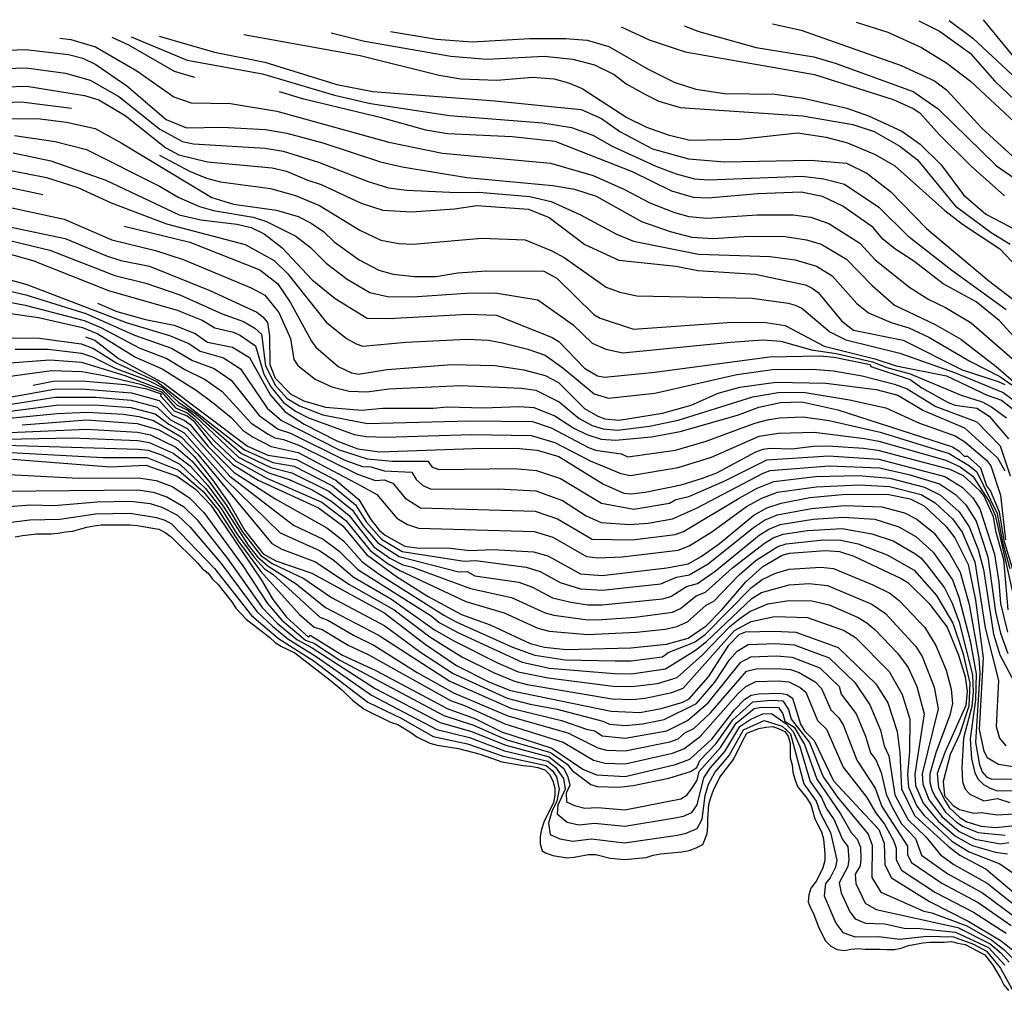
# Model space of a CAD drawing. Units: inches. Extents: x 663799 to 667004, y 4156150 to 4156638.
# Drawn here: x 664621 to 664964, y 4156264 to 4156606 of the extents above; entities that cross this region are included whole.
import ezdxf

# ---------------------------------------------------------------- set-up
doc = ezdxf.new("R2010")
doc.units = ezdxf.units.IN
doc.header["$MEASUREMENT"] = 0
doc.layers.add('Cartografia', color=7, linetype='Continuous')

msp = doc.modelspace()

# ---------------------------------------------------------------- linework, layer by layer
at = {"layer": 'Cartografia', "color": 7, "linetype": 'Continuous'}
for points in [[(664830.97, 4156603.27), (664840.67, 4156598.81), (664853.2, 4156594.58), (664898.26, 4156586.73), (664925.6, 4156578.06), (664932.67, 4156574.93), (664934.96, 4156573.35), (664941.83, 4156565.68), (664952.82, 4156554.84), (664964.49, 4156544.47)], [(664852.81, 4156603.71), (664857.92, 4156601.67), (664877.96, 4156596.13), (664897.99, 4156592.86), (664905.51, 4156590.64), (664932.63, 4156580.84), (664941.31, 4156574.76), (664961.69, 4156554.91), (664974.71, 4156545.91)], [(664883.57, 4156604.32), (664893.6, 4156602.15), (664928.47, 4156589.9), (664940.1, 4156584.53), (664944.22, 4156581.38), (664956.59, 4156568.06), (664969.86, 4156555.88)], [(664912.72, 4156604.9), (664923.84, 4156601.46), (664935.47, 4156596.09), (664944.38, 4156590.7), (664952.61, 4156584.39), (664969.54, 4156568.6)], [(664934.61, 4156605.34), (664941.79, 4156601.82), (664952.53, 4156594.17), (664961.01, 4156584.45), (664979.78, 4156566.63)], [(664945.15, 4156605.55), (664953.4, 4156599.4), (664972.17, 4156581.81)], [(664957, 4156605.79), (664967.54, 4156592.91)], [(664653.48, 4156599.74), (664659.29, 4156597.05), (664675.27, 4156587.84), (664682.34, 4156585.75)], [(664660.21, 4156599.87), (664679.78, 4156591.74), (664705.98, 4156586.94), (664731.04, 4156579.51), (664743.65, 4156576.63), (664771.14, 4156572.4), (664803.69, 4156569.9), (664813.58, 4156568.21), (664821.02, 4156565.59), (664827.75, 4156561.78), (664842.98, 4156554.75), (664850.07, 4156552.08), (664856.47, 4156550.39), (664861.48, 4156550.09), (664893.97, 4156551.34), (664901.48, 4156550.45), (664908.75, 4156548.54), (664920.61, 4156540.54), (664930.76, 4156530.55), (664946.11, 4156518.56), (664965.01, 4156504.92)], [(664669.95, 4156600.06), (664689.31, 4156594.54), (664706.84, 4156591.02), (664731.9, 4156583.25), (664744.42, 4156580.84), (664786.95, 4156577.51), (664816.98, 4156574.55), (664824.05, 4156571.41), (664830.44, 4156566.91), (664841.85, 4156560.86), (664854.38, 4156557.31), (664866.89, 4156556.27), (664896.89, 4156556.94), (664909.4, 4156555.89), (664916.47, 4156552.31), (664924.7, 4156546), (664937.3, 4156533.14), (664959.02, 4156514.88), (664979.6, 4156499.12)], [(664699.48, 4156600.65), (664740.01, 4156593.31), (664767.56, 4156586.46), (664775.07, 4156585.15), (664787.58, 4156584.79), (664800.07, 4156585.79), (664807.58, 4156585.16), (664812.59, 4156583.83), (664817.38, 4156581.82), (664832.91, 4156571.71), (664839.75, 4156568.35), (664847.27, 4156565.67), (664854.79, 4156563.91), (664872.29, 4156564.26), (664892.28, 4156566.45), (664902.29, 4156564.93), (664909.8, 4156562.94), (664919.38, 4156558.92), (664926.23, 4156554.88), (664943.62, 4156539.32), (664949.79, 4156534.59), (664962.81, 4156526.05), (664975.18, 4156512.95)], [(664729.89, 4156601.26), (664741.56, 4156598.32), (664771.61, 4156593.08), (664784.12, 4156592.04), (664804.11, 4156593.09), (664814.12, 4156592.03), (664821.64, 4156590.04), (664828.48, 4156586.68), (664832.6, 4156583.52), (664839.44, 4156579.71), (664844, 4156577.47), (664851.52, 4156575.25), (664894.05, 4156572.38), (664911.58, 4156569.32), (664919.09, 4156566.87), (664928, 4156561.71), (664934.17, 4156556.98), (664947.24, 4156540.94), (664959.81, 4156531.71), (664966.43, 4156527.66)], [(664750.57, 4156601.67), (664766.56, 4156598.96), (664779.07, 4156598.14), (664799.07, 4156599.19), (664811.57, 4156599.28), (664819.07, 4156598.66), (664826.59, 4156596.44), (664840.29, 4156588.58), (664849.41, 4156584.1), (664856.93, 4156581.65), (664866.94, 4156580.14), (664884.45, 4156579.81), (664894.46, 4156578.52), (664909.49, 4156574.99), (664917.01, 4156572.31), (664928.64, 4156566.94), (664935.04, 4156562.44), (664942.36, 4156555.22), (664950.17, 4156544.82), (664957.94, 4156538.06), (664973.92, 4156529.76)], [(664635.35, 4156599.38), (664639.27, 4156598.94), (664647.77, 4156596.29), (664662.22, 4156587.97), (664675.1, 4156578.97), (664681.14, 4156576.86), (664694.9, 4156576.61), (664711.02, 4156573.91), (664750, 4156563.15), (664768.72, 4156559.32), (664806.3, 4156555.83), (664821.16, 4156551.53), (664831.89, 4156546.84), (664840.89, 4156542.02), (664849.52, 4156538.64), (664854.44, 4156537.33), (664860.78, 4156536.67), (664878.27, 4156537.82), (664890.77, 4156537.91), (664897.03, 4156537.05), (664903.19, 4156534.82), (664914.04, 4156527.97), (664919.39, 4156522.23), (664931.46, 4156512.57), (664938.04, 4156508.36), (664943.88, 4156505.59), (664952.88, 4156500.29), (664975.18, 4156480.78)], [(664580.89, 4156593.75), (664623.39, 4156595.42), (664638.4, 4156593.71), (664643.41, 4156592.38), (664647.98, 4156590.14), (664658.71, 4156582.72), (664672.44, 4156571), (664679.5, 4156568.1), (664692, 4156568.41), (664707.01, 4156567.61), (664714.52, 4156566.3), (664727.05, 4156562.98), (664747.1, 4156556.31), (664754.61, 4156554.55), (664777.15, 4156550.84), (664807.17, 4156548.11), (664814.68, 4156546.8), (664822.2, 4156544.35), (664837.95, 4156535.6), (664847.98, 4156532.04), (664855.49, 4156530.04), (664862.99, 4156529.64), (664875.49, 4156530.42), (664887.99, 4156530.28), (664895.5, 4156529.2), (664900.52, 4156527.64), (664909.42, 4156522.48), (664918.35, 4156513.22), (664926.13, 4156506.46), (664940.27, 4156499.74), (664949.17, 4156494.58), (664961.52, 4156485.12), (664969.29, 4156478.36)], [(664586.16, 4156587.87), (664623.66, 4156589.06), (664637.4, 4156587.22), (664645.97, 4156584.78), (664655.99, 4156579.03), (664670.22, 4156567.74), (664678.17, 4156563.43), (664681.93, 4156562.54), (664706.93, 4156561.02), (664713.2, 4156560.04), (664725.51, 4156556.15), (664742.49, 4156549.57), (664749.93, 4156547.32), (664756.26, 4156546.48), (664773.65, 4156545.61), (664781.39, 4156545.76), (664799.12, 4156544.29), (664806.53, 4156542.53), (664816.71, 4156537.85), (664829.34, 4156531.1), (664835.27, 4156528.64), (664857.8, 4156524.15), (664882.76, 4156523.38), (664891.55, 4156522.24), (664898.96, 4156520.02), (664904.46, 4156516.64), (664913.05, 4156507.04), (664917.02, 4156503.8), (664924.97, 4156500.43), (664931.07, 4156498.54), (664938.08, 4156495.32), (664952.41, 4156486.95), (664962.79, 4156481.61), (664967.02, 4156478.68)], [(664608.94, 4156582.13), (664623.94, 4156582.7), (664643.96, 4156579.43), (664648.97, 4156577.88), (664658.11, 4156572.49), (664672.28, 4156561.22), (664676.85, 4156558.76), (664686.86, 4156556.33), (664709.38, 4156554.22), (664714.39, 4156553.12), (664721.46, 4156549.99), (664726.47, 4156548.43), (664740.39, 4156541.94), (664747.91, 4156539.49), (664757.91, 4156538.88), (664772.91, 4156539.9), (664780.63, 4156541.09), (664798.59, 4156539.86), (664805.89, 4156536.96), (664818.23, 4156527.5), (664830.09, 4156522.13), (664850.11, 4156520), (664857.62, 4156518.47), (664877.63, 4156517.25), (664895.16, 4156513.51), (664897.45, 4156512.39), (664899.5, 4156510.81), (664907.76, 4156500.87), (664911.87, 4156497.72), (664929.17, 4156494.21), (664949.71, 4156483.9), (664962.24, 4156479.9), (664964.52, 4156478.78)], [(664973.07, 4156489.75), (664962.54, 4156501.04), (664954.53, 4156507.57), (664943.12, 4156513.86), (664932.84, 4156521.74), (664926.21, 4156526.01), (664922.1, 4156529.39), (664918.66, 4156533.46), (664908.15, 4156540.88), (664901.08, 4156544.24), (664893.56, 4156545.78), (664878.57, 4156545.21), (664861.07, 4156543.72), (664856.07, 4156543.91), (664848.55, 4156546.13), (664834.87, 4156552.85), (664807.97, 4156563.34), (664792.95, 4156565.05), (664770.44, 4156566.03), (664762.93, 4156567.34), (664747.9, 4156571.55), (664720.35, 4156578.17), (664711.95, 4156580.67)], [(664639.51, 4156574.9), (664622.04, 4156577.11), (664582.05, 4156575.57)], [(664607.65, 4156571.21), (664627.66, 4156571.36), (664637.67, 4156570.07), (664647.69, 4156567.86), (664656.81, 4156562.93), (664688.32, 4156543.84), (664695.84, 4156541.62), (664710.86, 4156539.45), (664718.37, 4156537.23), (664722.94, 4156534.99), (664727.28, 4156532.07), (664730.94, 4156528.46), (664739.62, 4156522.16), (664746.47, 4156518.57), (664751.48, 4156517.24), (664758.99, 4156516.39), (664766.49, 4156516.44), (664773.98, 4156517.63), (664783.98, 4156518.39), (664803.98, 4156518.31), (664808.54, 4156515.84), (664821.36, 4156503.2), (664823.65, 4156501.85), (664835.27, 4156498.07), (664867.98, 4156500.36), (664880.48, 4156500.45), (664887.99, 4156499.36), (664901.68, 4156492.19), (664919.22, 4156487.77), (664926.74, 4156485.32), (664944.27, 4156481.81), (664958.41, 4156475.1), (664963.42, 4156473.31), (664969.59, 4156468.59)], [(664619.63, 4156565.5), (664633.74, 4156563.44), (664644.71, 4156560.59), (664670.08, 4156547.89), (664676.84, 4156543.87), (664684.02, 4156540.74), (664688.91, 4156539.36), (664702.69, 4156537.01), (664707.44, 4156535.53), (664717.6, 4156530.41), (664722.66, 4156526.47), (664728.11, 4156521.07), (664735.46, 4156515.42), (664743.34, 4156510.82), (664749.48, 4156509.49), (664758.24, 4156509.33), (664776.98, 4156510.61), (664786.98, 4156510.68), (664801.89, 4156508.29), (664814.19, 4156499.54), (664820.87, 4156493.19), (664825.53, 4156491.07), (664831.46, 4156489.86), (664869.04, 4156493.49), (664880.3, 4156494.31), (664886.55, 4156493.89), (664897.26, 4156490.9), (664905.81, 4156489.62), (664918.43, 4156486.74), (664923.43, 4156484.73), (664931.6, 4156482.52), (664949.32, 4156475.14), (664956.61, 4156472.81), (664959.95, 4156471.04), (664965.17, 4156467.19)], [(664619.11, 4156559.47), (664632.31, 4156556.62), (664651.45, 4156549.93), (664677, 4156537.84), (664684.51, 4156536.08), (664697.03, 4156534.58), (664702.04, 4156533.48), (664706.6, 4156531.24), (664712.77, 4156526.51), (664723.31, 4156515.22), (664731.31, 4156508.69), (664742.5, 4156501.95), (664750, 4156501.78), (664777.49, 4156503.34), (664787.5, 4156502.96), (664806.88, 4156495.14), (664809.16, 4156493.79), (664818.09, 4156484.54), (664822.66, 4156481.84), (664825.16, 4156481.41), (664842.65, 4156483.12), (664882.62, 4156488.41), (664900.12, 4156488.77), (664905.12, 4156488.35), (664917.64, 4156485.71), (664917.88, 4156485.03), (664931.55, 4156480.58), (664935.66, 4156477.66), (664944.79, 4156472.5), (664947.3, 4156471.61), (664954.81, 4156470.52), (664959.15, 4156467.83), (664965.8, 4156459.92)], [(664670.14, 4156558.59), (664680.52, 4156553.1), (664686.45, 4156550.64), (664691.33, 4156549.35), (664708.83, 4156547.02), (664717.52, 4156544.62), (664725.82, 4156541.15), (664739.92, 4156532.49), (664747.19, 4156529.03), (664753.44, 4156527.83), (664758.45, 4156527.63), (664782.3, 4156529.74), (664797.53, 4156529.16), (664806.77, 4156525.37), (664811.1, 4156523.02), (664825.72, 4156512.66), (664830.49, 4156510.99), (664836.42, 4156509.67), (664876.55, 4156508.83), (664889.07, 4156507.1), (664891.57, 4156506.43), (664893.84, 4156505.32), (664903.58, 4156497.09), (664909.19, 4156494.31), (664927.95, 4156489.76), (664947.07, 4156482.97), (664963.97, 4156476.04), (664967.06, 4156473.68)], [(664616.64, 4156553.66), (664630.76, 4156550.81), (664641.67, 4156547.41), (664653.28, 4156542), (664672.59, 4156534.74), (664699.92, 4156527.55), (664710.07, 4156521.94), (664714.65, 4156517.43), (664728.19, 4156500.48), (664735.24, 4156494.87), (664738.56, 4156492.94), (664740.98, 4156492.16), (664755.95, 4156493.52), (664777.21, 4156494.58), (664784.71, 4156494.29), (664789.55, 4156493.3), (664798.38, 4156491.1), (664804.42, 4156488.98), (664810.65, 4156484.56), (664821.5, 4156475.5), (664826.46, 4156474.03), (664842.63, 4156475.76), (664871.17, 4156482.25), (664883.67, 4156483.98), (664897.42, 4156484.09), (664904.91, 4156483.57), (664914.9, 4156481.87), (664926.07, 4156478.96), (664930.55, 4156477.28), (664940.48, 4156471.1), (664954.84, 4156465.75), (664962.97, 4156457.51), (664966.45, 4156446.97)], [(664629.43, 4156544.8), (664614.19, 4156548.07)], [(664613.21, 4156541.47), (664636.96, 4156536.31), (664653.52, 4156529.15), (664668.68, 4156525.39), (664678.32, 4156522.3), (664702.04, 4156512.51), (664706.75, 4156509.87), (664711.68, 4156503.88), (664715.73, 4156494.82), (664716.91, 4156487.56), (664718.29, 4156485.41), (664724.35, 4156480.68), (664730.17, 4156477.99), (664736.2, 4156476.44), (664742.46, 4156476.26), (664749.95, 4156477.33), (664774.94, 4156478.42), (664796.21, 4156477.56), (664801.21, 4156476.8), (664809.28, 4156472.79), (664816.28, 4156467.02), (664820.85, 4156464.55), (664824.61, 4156463.33), (664829.61, 4156462.91), (664840.79, 4156464.3), (664850.75, 4156466.33), (664876.8, 4156474.5), (664885.55, 4156476.04), (664894.29, 4156476.1), (664910.49, 4156473.51), (664923.09, 4156470.63), (664934.83, 4156465.4), (664947.26, 4156460.92), (664950.57, 4156458.9), (664958.12, 4156452.48), (664959.73, 4156450.44), (664963.09, 4156440.24), (664964.8, 4156424.79)], [(664612.24, 4156534.88), (664637.28, 4156529.6), (664651.65, 4156523.57), (664656.66, 4156522.01), (664666.68, 4156520.04), (664687.65, 4156511.55), (664704.07, 4156503.94), (664706.13, 4156502.37), (664707.73, 4156500.33), (664708.45, 4156495.79), (664708.52, 4156485.79), (664710.37, 4156481.03), (664715.87, 4156475.39), (664720.43, 4156473.15), (664727.95, 4156470.93), (664740.46, 4156469.88), (664747.96, 4156470.62), (664765.46, 4156470.52), (664770.46, 4156471.01), (664782.96, 4156470.64), (664795.46, 4156471.19), (664800.46, 4156470.77), (664807.76, 4156467.87), (664814.38, 4156463.6), (664818.94, 4156461.36), (664823.96, 4156459.8), (664828.96, 4156459.38), (664841.45, 4156460.61), (664851.44, 4156462.5), (664871.4, 4156468.1), (664878.88, 4156470.88), (664886.37, 4156472.53), (664893.87, 4156472.81), (664906.4, 4156469.95), (664946.27, 4156457.05), (664948.55, 4156455.7), (664950.38, 4156453.9), (664951.52, 4156453.91), (664956.1, 4156449.85), (664958.19, 4156443.5), (664959.57, 4156441.69), (664962.57, 4156434.44), (664964.24, 4156424.45), (664967.26, 4156414.47)], [(664657.79, 4156533.95), (664680.71, 4156528.32), (664705.1, 4156518.73), (664711.27, 4156514), (664715.64, 4156507.44), (664723.01, 4156493.85), (664724.61, 4156491.82), (664732.39, 4156485.05), (664736.95, 4156482.81), (664739.46, 4156482.38), (664749.45, 4156484.04), (664771.94, 4156485.79), (664786.94, 4156485.45), (664796.96, 4156483.93), (664804.47, 4156481.94), (664809.04, 4156479.47), (664818.19, 4156470.44), (664822.76, 4156467.75), (664825.27, 4156466.86), (664830.27, 4156466.44), (664845.26, 4156468.82), (664855.24, 4156471.62), (664864.75, 4156475.78), (664872.24, 4156477.88), (664884.73, 4156479.56), (664902.24, 4156479.24), (664919.75, 4156477.09), (664927.27, 4156475.1), (664936.17, 4156469.71), (664950.54, 4156463.67), (664961.98, 4156453.3), (664964.51, 4156448.77)], [(664611.15, 4156530.56), (664631.93, 4156525.56), (664654.52, 4156516.78), (664665.32, 4156514.05), (664677.25, 4156510.03), (664691.92, 4156503.45), (664699.34, 4156500.77), (664703.3, 4156498.42), (664705.64, 4156496.3), (664707, 4156485.26), (664710.47, 4156478.45), (664714.59, 4156473.94), (664718.93, 4156471.32), (664726.95, 4156468.2), (664742.52, 4156465.27), (664778.37, 4156466.21), (664800.03, 4156465.91), (664806.54, 4156463.7), (664819.58, 4156456.89), (664822.01, 4156455.99), (664830.87, 4156454.62), (664833.22, 4156453.57), (664849.81, 4156455.95), (664860.53, 4156459.03), (664877.5, 4156465.34), (664881.83, 4156466.47), (664886.03, 4156467.19), (664894.36, 4156467.51), (664903.42, 4156466.24), (664921.07, 4156462.17), (664945.15, 4156454.77), (664952.25, 4156450.52), (664954.74, 4156448.4), (664961.89, 4156433.9), (664963.69, 4156423.97), (664966.27, 4156414.76)], [(664612.67, 4156525.63), (664626.02, 4156521.94), (664652.38, 4156511.55), (664676.24, 4156504.72), (664684.99, 4156501.17), (664689.39, 4156498.52), (664695.92, 4156497), (664698.37, 4156495.86), (664703.55, 4156492.27), (664706.47, 4156482.41), (664708.96, 4156477.91), (664713.31, 4156472.49), (664717.43, 4156469.49), (664722.06, 4156467.21), (664737.94, 4156461.38), (664742.09, 4156460.65), (664748.78, 4156460.46), (664778.78, 4156461.36), (664799.6, 4156461.06), (664807.78, 4156458.65), (664820.07, 4156452.19), (664830.85, 4156447.87), (664834.19, 4156447.14), (664850.81, 4156449.9), (664862.4, 4156453.54), (664878.93, 4156460.84), (664885.69, 4156461.86), (664898.19, 4156462.23), (664915.67, 4156459.99), (664920.72, 4156459.06), (664944.03, 4156452.49), (664948.94, 4156450.11), (664953.39, 4156446.95), (664959.13, 4156438.12), (664961.21, 4156433.36), (664968.42, 4156401.44)], [(664611.87, 4156516.95), (664623.89, 4156513.63), (664658.47, 4156500.41), (664673.6, 4156495.91), (664680.37, 4156493.04), (664684.24, 4156490.39), (664692.35, 4156488.07), (664698.29, 4156484.29), (664707.58, 4156470.56), (664712.66, 4156466.23), (664732.71, 4156456.02), (664742.49, 4156452.94), (664751.26, 4156452.09), (664763.59, 4156452.14), (664765.1, 4156450.06), (664767.47, 4156449.16), (664793.61, 4156449.51), (664801.44, 4156448.9), (664809.76, 4156446.11), (664824.04, 4156437.44), (664835.31, 4156435.46), (664847.76, 4156437.46), (664849.98, 4156438.75), (664854.47, 4156439.78), (664866.84, 4156445.11), (664881.61, 4156452.58), (664903.09, 4156453.96), (664920.61, 4156452.86), (664943.62, 4156446.76), (664949.68, 4156443.03), (664953.35, 4156439.41), (664955.87, 4156435.58), (664960.98, 4156419.72), (664962.49, 4156410.05), (664962.99, 4156402.52), (664965.47, 4156392.54)], [(664612.08, 4156512.68), (664623.59, 4156510.04), (664644.47, 4156503.46), (664661.44, 4156495.99), (664674.34, 4156491.43), (664681.61, 4156487.2), (664689.18, 4156484.32), (664695.13, 4156480.34), (664704.79, 4156467.98), (664711.46, 4156463.22), (664715.7, 4156461.84), (664734.63, 4156452.47), (664740.78, 4156450.29), (664743.77, 4156450.17), (664748.33, 4156448.75), (664757.98, 4156448.28), (664759.52, 4156445.68), (664761.87, 4156443.6), (664764.75, 4156442.42), (664788.02, 4156442.49), (664801.17, 4156441.81), (664810.43, 4156438.47), (664818.72, 4156433.13), (664823.91, 4156430.8), (664833.78, 4156430.11), (664840.3, 4156430.54), (664848.77, 4156432.01), (664857.14, 4156435.71), (664880.37, 4156447.98), (664882.86, 4156448.81), (664903.34, 4156450.5), (664920.86, 4156449.77), (664931.12, 4156447.51), (664941.82, 4156444.2), (664947.32, 4156440.57), (664951, 4156436.94), (664954.51, 4156431.24), (664958.68, 4156418.83), (664961.27, 4156399.7), (664963.06, 4156392.2), (664965.61, 4156385.13)], [(664614.8, 4156508.07), (664623.29, 4156506.44), (664643.9, 4156501.04), (664649.69, 4156498.68), (664663.29, 4156491.5), (664672.71, 4156487.86), (664678.98, 4156484.01), (664686.01, 4156480.57), (664691.96, 4156476.4), (664702.01, 4156465.4), (664708.02, 4156461.46), (664710.25, 4156460.21), (664713.25, 4156459.68), (664718.91, 4156457.58), (664739.07, 4156447.64), (664745.4, 4156445.41), (664748.41, 4156445.61), (664751.37, 4156444.4), (664755.68, 4156439.26), (664761.02, 4156435.88), (664800.91, 4156434.71), (664808.75, 4156432.05), (664820.87, 4156424.95), (664834.76, 4156424.68), (664849.77, 4156426.57), (664852.63, 4156427.68), (664871.98, 4156439.23), (664878.26, 4156442.66), (664884.12, 4156445.05), (664898.6, 4156446.74), (664913.6, 4156447.11), (664924.55, 4156446.18), (664936.6, 4156443.07), (664942.15, 4156440.24), (664948.66, 4156434.47), (664952.07, 4156429.31), (664955.29, 4156421.37), (664957.1, 4156414.37), (664960.65, 4156391.87), (664962.75, 4156384.65), (664967.8, 4156375.25)], [(664615.01, 4156503.98), (664627.94, 4156502.07), (664643.33, 4156498.63), (664648.62, 4156496.44), (664661.81, 4156488.35), (664671.09, 4156484.29), (664682.84, 4156476.82), (664688.8, 4156472.45), (664695.06, 4156467.29), (664699.22, 4156462.82), (664702.69, 4156460.48), (664709.05, 4156457.2), (664718.38, 4156455.12), (664740.33, 4156443.58), (664745.76, 4156440.55), (664752.83, 4156432.24), (664756.48, 4156430.08), (664760.31, 4156428.84), (664800.64, 4156427.62), (664807.07, 4156425.63), (664818.83, 4156418.93), (664822.84, 4156418.42), (664831.3, 4156418.8), (664850.78, 4156421.12), (664854.59, 4156422.6), (664862.47, 4156427.57), (664874.55, 4156436.29), (664879.95, 4156439.28), (664885.37, 4156441.28), (664898.85, 4156443.2), (664913.86, 4156443.89), (664924.33, 4156443.35), (664935.37, 4156440.47), (664940.31, 4156437.59), (664946.31, 4156432), (664949.63, 4156427.38), (664954.09, 4156417.05), (664957.7, 4156394.07), (664962.33, 4156375.73), (664961.54, 4156359.71), (664962.66, 4156355.72), (664964.86, 4156353.01)], [(664648.47, 4156507.09), (664655.2, 4156504.27), (664665.22, 4156501.39), (664675.24, 4156499.42), (664682.53, 4156496.51), (664686.87, 4156493.59), (664695.52, 4156491.83), (664701.46, 4156488.24), (664708.83, 4156475.11), (664713.87, 4156469.24), (664720.49, 4156464.96), (664731.9, 4156459.14), (664739.2, 4156456.46), (664746.7, 4156455.38), (664779.2, 4156456.52), (664794.2, 4156456.63), (664801.71, 4156456), (664809.23, 4156453.79), (664824.75, 4156444.12), (664831.82, 4156440.99), (664834.32, 4156440.78), (664839.32, 4156441.27), (664851.81, 4156443.86), (664859.29, 4156446.19), (664864.28, 4156448.05), (664877.86, 4156455.42), (664880.36, 4156456.35), (664882.86, 4156456.59), (664890.36, 4156456.42), (664897.85, 4156457.38), (664902.85, 4156457.42), (664915.36, 4156456.6), (664920.37, 4156455.95), (664945.42, 4156449.32), (664949.98, 4156447.08), (664955.7, 4156441.89), (664957.31, 4156439.85), (664960.54, 4156432.83), (664961.26, 4156427.84), (664964.06, 4156417.85), (664965.55, 4156400.36)], [(664589.79, 4156495.32), (664628.28, 4156494.97), (664642.83, 4156492.99), (664647.16, 4156491.34), (664655.24, 4156486.22), (664669.17, 4156479.87), (664699.74, 4156456.04), (664709.63, 4156451.69), (664717.01, 4156450.34), (664730.33, 4156443.57), (664738.43, 4156436.9), (664742.24, 4156430.9), (664747.43, 4156424.97), (664754.59, 4156420.7), (664776.21, 4156417.35), (664780.21, 4156417.49), (664797.82, 4156415.24), (664802.72, 4156413.74), (664809.64, 4156409.86), (664816.79, 4156407.64), (664824.3, 4156407.21), (664844.76, 4156409.44), (664850.22, 4156411.71), (664854.63, 4156412.6), (664861.22, 4156416.37), (664877.01, 4156429.04), (664880.83, 4156431.53), (664885.21, 4156433.46), (664897.19, 4156435.69), (664908.69, 4156436.63), (664921.69, 4156436.23), (664929.62, 4156434.11), (664933.9, 4156431.91), (664939.77, 4156427.12), (664945.2, 4156420.23), (664949.04, 4156413.46), (664952.08, 4156402.21), (664955.46, 4156383.4), (664955.8, 4156378.38), (664954.31, 4156354.13), (664955.73, 4156346.42), (664956.65, 4156343.92), (664958.26, 4156342.12), (664960.08, 4156341.45), (664970.02, 4156341.51)], [(664644.34, 4156495.38), (664647.55, 4156494.21), (664655.78, 4156487.91), (664671.75, 4156479.16), (664700.78, 4156457.32), (664707.85, 4156454.19), (664717.86, 4156452.67), (664731.55, 4156445.49), (664739.55, 4156438.73), (664743.47, 4156432.17), (664746.68, 4156428.1), (664748.74, 4156426.3), (664755.58, 4156422.48), (664760.59, 4156421.84), (664770.59, 4156421.91), (664778.1, 4156421.05), (664786.28, 4156421.34), (664800.38, 4156420.53), (664805.39, 4156419.21), (664816.8, 4156412.92), (664824.31, 4156412.3), (664846.79, 4156414.96), (664854.28, 4156416.38), (664858.81, 4156418.91), (664865.14, 4156423.5), (664877.12, 4156433.36), (664881.64, 4156435.9), (664886.63, 4156437.52), (664896.62, 4156439.42), (664909.12, 4156440.64), (664924.12, 4156440.52), (664931.63, 4156438.99), (664936.42, 4156436.52), (664943.97, 4156429.53), (664947.19, 4156425.46), (664951.8, 4156416.17), (664954.39, 4156403.69), (664957.04, 4156383.71), (664955.62, 4156358.69), (664957.27, 4156351.2), (664958.42, 4156348.94), (664962.3, 4156346.69), (664979.83, 4156343.86)], [(664619.88, 4156491.05), (664631.38, 4156491.05), (664642.9, 4156489.76), (664646.77, 4156488.47), (664654.71, 4156484.53), (664666.49, 4156480.06), (664671.3, 4156477.7), (664676.71, 4156472.61), (664682.93, 4156468.52), (664698.71, 4156454.76), (664708.91, 4156449.87), (664716.17, 4156448.01), (664729.12, 4156441.65), (664737.31, 4156435.07), (664741.01, 4156429.63), (664746.12, 4156423.64), (664753.61, 4156418.92), (664774.33, 4156413.65), (664777.33, 4156413.76), (664779.97, 4156412.23), (664795.26, 4156409.95), (664800.06, 4156408.27), (664807.04, 4156404.57), (664813.39, 4156403.03), (664819.28, 4156402.12), (664824.29, 4156402.13), (664845.26, 4156404.17), (664848.25, 4156405.01), (664853.65, 4156408.46), (664857.47, 4156409.53), (664863.64, 4156413.83), (664878.94, 4156426.33), (664882.37, 4156428.48), (664886.28, 4156430.1), (664897.76, 4156431.97), (664908.26, 4156432.63), (664919.27, 4156431.94), (664927.61, 4156429.23), (664933.51, 4156425.91), (664939.59, 4156420.48), (664946.29, 4156410.76), (664948.58, 4156404.73), (664952.46, 4156389.59), (664954.53, 4156378.05), (664954.36, 4156369.04), (664952.48, 4156355.49), (664952.98, 4156348.67), (664954.15, 4156343.68), (664955.31, 4156341.41), (664957.14, 4156339.61), (664959.42, 4156338.26), (664961.93, 4156337.37), (664970.34, 4156337.53)], [(664605.47, 4156485.36), (664631.96, 4156487.37), (664642.97, 4156486.54), (664658.04, 4156481.95), (664671.08, 4156476.97), (664676.22, 4156471.62), (664679.75, 4156469.93), (664682.57, 4156467.77), (664697.67, 4156453.48), (664708.19, 4156448.05), (664715.32, 4156445.69), (664723.29, 4156442.09), (664730.08, 4156438.18), (664736.19, 4156433.25), (664744.82, 4156422.31), (664750.34, 4156418.39), (664754.86, 4156416.02), (664758.23, 4156415.26), (664778.42, 4156407.74), (664792.7, 4156404.66), (664804.44, 4156399.28), (664807.45, 4156398.48), (664819.28, 4156396.93), (664824.28, 4156397.04), (664835.75, 4156397.79), (664848.75, 4156399.6), (664851.61, 4156400.85), (664857.09, 4156405.21), (664860.31, 4156406.46), (664869.75, 4156414.94), (664880.87, 4156423.61), (664883.91, 4156425.43), (664887.35, 4156426.75), (664895.79, 4156428.03), (664907.84, 4156428.62), (664918.22, 4156426.84), (664925.6, 4156424.35), (664933.16, 4156420.01), (664935.24, 4156418.5), (664937.3, 4156416.11), (664943.54, 4156408.06), (664946.21, 4156402.68), (664948.62, 4156396.06), (664953.26, 4156377.72), (664953.53, 4156371.72), (664953.11, 4156366.72), (664950.2, 4156355.7), (664949.6, 4156345.46), (664949.86, 4156340.46), (664950.79, 4156337.97), (664952.39, 4156336.16), (664957.18, 4156333.92), (664961.95, 4156334.64), (664966.28, 4156333.31)], [(664613.04, 4156480.95), (664632.53, 4156483.69), (664643.04, 4156483.31), (664650.78, 4156481.98), (664663.46, 4156478.96), (664670.86, 4156476.24), (664675.73, 4156470.63), (664679.77, 4156468.89), (664682.21, 4156467.02), (664689.13, 4156459.23), (664696.64, 4156452.2), (664707.47, 4156446.23), (664726.7, 4156437.81), (664735.07, 4156431.42), (664743.51, 4156420.98), (664749.36, 4156416.66), (664753.79, 4156414.01), (664776.86, 4156403.25), (664790.14, 4156399.37), (664801.84, 4156393.99), (664805.85, 4156392.92), (664819.27, 4156391.75), (664836.25, 4156392.58), (664846.26, 4156393.63), (664850.25, 4156394.57), (664854.06, 4156396.23), (664860.52, 4156401.96), (664863.15, 4156403.39), (664872.04, 4156412.55), (664877.98, 4156417.66), (664885.45, 4156422.38), (664888.42, 4156423.39), (664901.41, 4156424.76), (664907.41, 4156424.62), (664913.42, 4156423.35), (664923.59, 4156419.47), (664932.97, 4156414.19), (664940.79, 4156405.36), (664946.49, 4156395.68), (664949.93, 4156385.38), (664952.33, 4156374.89), (664952.06, 4156366.89), (664948.72, 4156356.93), (664945.47, 4156349.98), (664943.04, 4156340.64), (664943.53, 4156335.64), (664946.51, 4156332.26), (664948.79, 4156330.91), (664953.8, 4156329.58), (664956.3, 4156329.83), (664962.01, 4156328.97), (664973.49, 4156329.7)], [(664626.16, 4156478.61), (664633.11, 4156480.02), (664643.11, 4156480.09), (664658.12, 4156478.83), (664665.63, 4156477.3), (664670.64, 4156475.51), (664670.43, 4156474.83), (664675.24, 4156469.64), (664679.8, 4156467.85), (664681.86, 4156466.27), (664688.28, 4156458.14), (664695.61, 4156450.92), (664704.51, 4156445.52), (664725.49, 4156435.9), (664733.95, 4156429.6), (664742.21, 4156419.66), (664752.72, 4156412), (664763.68, 4156405.04), (664775.31, 4156398.76), (664785.34, 4156395.19), (664799.25, 4156388.7), (664804.26, 4156387.37), (664811.77, 4156386.52), (664834.27, 4156387.14), (664846.76, 4156388.36), (664854.25, 4156390.46), (664860.58, 4156394.83), (664865.99, 4156400.32), (664874.33, 4156410.16), (664880.21, 4156415.43), (664887, 4156419.34), (664889.49, 4156420.04), (664901.99, 4156421.04), (664906.99, 4156420.62), (664912, 4156419.07), (664928.43, 4156411.23), (664930.71, 4156409.88), (664938.04, 4156402.66), (664944.46, 4156394.3), (664948.4, 4156384.55), (664950.72, 4156377.07), (664951.44, 4156372.07), (664951.02, 4156367.07), (664943.64, 4156350.65), (664940.96, 4156343.36), (664941.46, 4156338.36), (664943.76, 4156333.83), (664945.14, 4156331.57), (664949.03, 4156327.96), (664951.31, 4156326.61), (664956.33, 4156325.05), (664961.33, 4156324.64), (664973.82, 4156325.86)], [(664615.96, 4156474.07), (664633.44, 4156477.2), (664642.94, 4156477.35), (664660.42, 4156475.85), (664669.97, 4156473.18), (664674.61, 4156468.08), (664678.69, 4156466.4), (664680.82, 4156464.85), (664687.05, 4156457.26), (664696.12, 4156448.14), (664710.65, 4156438.88), (664728.43, 4156428.87), (664734.16, 4156424.37), (664740.68, 4156417.05), (664746.98, 4156412.55), (664769.13, 4156398.48), (664773.69, 4156396.11), (664793.07, 4156387.42), (664800.79, 4156384.63), (664811.38, 4156383.01), (664828.88, 4156382.61), (664834.39, 4156382.63), (664845.31, 4156383.97), (664847.32, 4156385.48), (664856.5, 4156389.09), (664860.13, 4156391.73), (664876.26, 4156408.17), (664880.01, 4156410.92), (664884.63, 4156413.14), (664889.43, 4156414.56), (664900.44, 4156415.21), (664904.91, 4156414.7), (664918.57, 4156409.11), (664924.46, 4156406.11), (664927.71, 4156403.62), (664936.71, 4156394.16), (664940.55, 4156387.94), (664944.06, 4156379.33), (664945.88, 4156372.78), (664946.28, 4156367.76), (664945.4, 4156363.75), (664940.5, 4156350.62), (664938.37, 4156343.29), (664938.48, 4156340.29), (664939.28, 4156337.35), (664940.42, 4156335.1), (664943.88, 4156329.98), (664947.72, 4156326.42), (664950, 4156324.91), (664955.29, 4156322.81), (664964.67, 4156321.93)], [(664616.29, 4156471.66), (664633.77, 4156474.38), (664647.78, 4156474.44), (664660.27, 4156473.3), (664669.31, 4156470.86), (664673.98, 4156466.53), (664679.78, 4156463.43), (664694.58, 4156446.95), (664716.8, 4156429.83), (664727.11, 4156424.94), (664732.55, 4156420.95), (664739.15, 4156414.45), (664764.72, 4156398.27), (664767.51, 4156395.97), (664774.3, 4156392.32), (664796.48, 4156382.13), (664805.95, 4156380.08), (664828.5, 4156378.22), (664834.51, 4156378.13), (664846.4, 4156379.83), (664856.77, 4156386.3), (664860.61, 4156389.37), (664876.38, 4156404.35), (664879.81, 4156406.42), (664889.38, 4156409.09), (664896.39, 4156409.5), (664902.83, 4156408.79), (664918.25, 4156402.3), (664922.93, 4156399.12), (664933.55, 4156387.62), (664935.71, 4156384.09), (664939.92, 4156373.44), (664941.34, 4156365.95), (664935.78, 4156343.22), (664935.98, 4156339.73), (664938.25, 4156334.08), (664942.62, 4156328.4), (664948.7, 4156323.22), (664954.25, 4156320.58), (664963.01, 4156318.96), (664965.99, 4156319.39)], [(664612.63, 4156468.86), (664634.1, 4156471.56), (664647.61, 4156471.71), (664660.11, 4156470.75), (664668.64, 4156468.54), (664673.36, 4156464.98), (664678.75, 4156462.02), (664693.05, 4156445.75), (664712.14, 4156427.16), (664725.79, 4156421.01), (664730.94, 4156417.53), (664737.62, 4156411.85), (664750.95, 4156404.03), (664765.89, 4156393.46), (664772.63, 4156389.53), (664787.84, 4156381.86), (664795.09, 4156378.84), (664805.54, 4156376.65), (664828.13, 4156373.82), (664834.63, 4156373.63), (664843.62, 4156374.78), (664850.46, 4156376.84), (664859.29, 4156384.68), (664868.76, 4156394.52), (664872.2, 4156397.36), (664875.77, 4156399.8), (664881.97, 4156402.45), (664889.33, 4156403.62), (664897.34, 4156403.55), (664903.35, 4156402.05), (664913.45, 4156397.71), (664916.53, 4156395.87), (664919.22, 4156393.57), (664927.21, 4156385.29), (664930.88, 4156380.24), (664933.9, 4156373.67), (664936.4, 4156364.14), (664933.19, 4156343.16), (664933.49, 4156339.16), (664936.08, 4156333.05), (664941.36, 4156326.82), (664947.39, 4156321.53), (664953.21, 4156318.35), (664961.35, 4156315.99), (664965.53, 4156315.46)], [(664606.97, 4156466.09), (664634.43, 4156468.74), (664644.96, 4156469.14), (664657.47, 4156468.46), (664662.97, 4156467.63), (664667.98, 4156466.22), (664677.71, 4156460.6), (664683.39, 4156454.64), (664709.21, 4156423.5), (664712.68, 4156421.53), (664724.47, 4156417.08), (664736.09, 4156409.25), (664751.84, 4156400.35), (664764.27, 4156390.95), (664775.37, 4156384.05), (664786.43, 4156378.52), (664793.71, 4156375.56), (664798.2, 4156374.37), (664827.75, 4156369.43), (664834.75, 4156369.13), (664839.22, 4156369.56), (664848.59, 4156371.55), (664852.54, 4156373.08), (664870.36, 4156393.12), (664876.25, 4156396.35), (664884.33, 4156397.99), (664895.79, 4156397.72), (664908.59, 4156393.12), (664912.57, 4156390.75), (664924.25, 4156378.92), (664928.82, 4156370.84), (664931.46, 4156362.33), (664931.32, 4156351.01), (664930.6, 4156343.09), (664930.99, 4156338.6), (664933.91, 4156332.03), (664936.47, 4156328.77), (664946.09, 4156319.84), (664952.17, 4156316.12), (664962.77, 4156311.99), (664978.18, 4156301.39)], [(664622.25, 4156464.79), (664644.8, 4156466.46), (664662.31, 4156465.22), (664669.83, 4156463), (664676.68, 4156459.19), (664682.17, 4156453.77), (664688.6, 4156445.64), (664694.57, 4156437.04), (664699.86, 4156427.99), (664706.28, 4156419.85), (664710.62, 4156417.38), (664723.15, 4156413.15), (664748.26, 4156399.47), (664762.66, 4156388.44), (664773.62, 4156381.01), (664785.03, 4156375.19), (664792.33, 4156372.28), (664827.38, 4156365.04), (664837.39, 4156364.65), (664844.88, 4156366.07), (664852.36, 4156368.17), (664854.63, 4156369.33), (664861.39, 4156377.1), (664868.36, 4156388.06), (664871.97, 4156391.73), (664874.24, 4156392.65), (664884.24, 4156392.95), (664891.74, 4156392.55), (664906.55, 4156387.2), (664919.6, 4156374.57), (664923.74, 4156368.01), (664927, 4156358.03), (664927.96, 4156350.53), (664928.5, 4156338.04), (664933.12, 4156328.75), (664944.79, 4156318.15), (664948.9, 4156315), (664958.03, 4156310.06), (664973.81, 4156296.77)], [(664612.46, 4156461.81), (664644.81, 4156463.3), (664662.42, 4156462.26), (664666.93, 4156461.26), (664675.79, 4156457.04), (664681.45, 4156452.12), (664687.78, 4156444.63), (664693.57, 4156436.57), (664698.93, 4156427.59), (664705.28, 4156419.34), (664709.31, 4156416.46), (664720.43, 4156411.31), (664730, 4156404.68), (664748.61, 4156394.78), (664761.04, 4156385.65), (664772.45, 4156378.26), (664791.23, 4156369.64), (664799.19, 4156367.51), (664808.67, 4156365.83), (664824.58, 4156361.65), (664826.86, 4156360.53), (664832.37, 4156360.16), (664838.32, 4156360.66), (664845.86, 4156362.16), (664857.1, 4156367.71), (664863.53, 4156375.15), (664868.66, 4156382.93), (664871.33, 4156385.99), (664875.13, 4156388.33), (664884.63, 4156388.63), (664891.13, 4156388.22), (664903.35, 4156383.67), (664912.27, 4156375.05), (664917.56, 4156367.25), (664921.25, 4156358.48), (664922.54, 4156353.05), (664924.1, 4156349.51), (664926.24, 4156335.97), (664930.85, 4156327.32), (664937.03, 4156321.39), (664942.13, 4156315.13), (664946.78, 4156311.75), (664958.41, 4156305.19), (664970.22, 4156295.87)], [(664575.11, 4156458.99), (664639.83, 4156460.26), (664662.53, 4156459.31), (664666.54, 4156458.62), (664674.91, 4156454.9), (664680.74, 4156450.48), (664686.97, 4156443.62), (664692.57, 4156436.11), (664701.03, 4156422.85), (664704.29, 4156418.83), (664708, 4156415.54), (664717.72, 4156409.47), (664727.99, 4156401.23), (664746.68, 4156391.45), (664771.28, 4156375.51), (664792.54, 4156366.16), (664810.08, 4156361.9), (664818.79, 4156358.79), (664821.79, 4156358.26), (664824.35, 4156356.56), (664832.36, 4156355.7), (664846.84, 4156358.26), (664854.07, 4156361.83), (664861.24, 4156367.94), (664872.55, 4156382.15), (664876.03, 4156384.02), (664885.03, 4156384.31), (664890.53, 4156383.9), (664900.15, 4156380.15), (664906.84, 4156373.68), (664907.59, 4156371.05), (664912.71, 4156364.15), (664915.99, 4156356.43), (664917.77, 4156350.56), (664919.67, 4156348.14), (664921.49, 4156343.72), (664923.19, 4156336.22), (664925.27, 4156331.69), (664928.59, 4156325.89), (664933.4, 4156320.82), (664935.54, 4156314.99), (664944.67, 4156308.51), (664956.81, 4156301.85), (664968.47, 4156293.18)], [(664605.41, 4156455.85), (664650.35, 4156453.44), (664665.76, 4156453.34), (664676.73, 4156449.01), (664685.35, 4156441.61), (664690.58, 4156435.19), (664697.66, 4156424.11), (664705.38, 4156413.7), (664718.91, 4156398.76), (664723.97, 4156394.32), (664726.73, 4156393.55), (664735.78, 4156388.05), (664742.82, 4156384.79), (664771.42, 4156368.75), (664776.35, 4156367.03), (664790.34, 4156360.68), (664810.69, 4156354.27), (664821.32, 4156348.08), (664825.33, 4156347.01), (664832.34, 4156346.79), (664848.81, 4156350.46), (664852.8, 4156351.94), (664858.46, 4156356.25), (664871.71, 4156371.27), (664874.33, 4156373.69), (664877.82, 4156375.4), (664885.82, 4156375.68), (664889.32, 4156375.26), (664893.21, 4156373.29), (664895.21, 4156371.66), (664899.31, 4156361.88), (664902.44, 4156358.8), (664908.23, 4156345.57), (664916.45, 4156335.01), (664919.47, 4156329.79), (664922.64, 4156325.77), (664925.77, 4156320.03), (664926.7, 4156317.35), (664926.73, 4156313.35), (664928.58, 4156309.73), (664940.45, 4156302.02), (664953.62, 4156295.17), (664964.97, 4156287.79)], [(664616.26, 4156457.74), (664662.65, 4156456.35), (664666.15, 4156455.98), (664670.8, 4156454.37), (664677.16, 4156451.11), (664686.16, 4156442.62), (664691.58, 4156435.65), (664697.09, 4156426.81), (664703.29, 4156418.33), (664706.69, 4156414.62), (664709.54, 4156412.76), (664725.98, 4156397.77), (664728.69, 4156396.82), (664737.74, 4156391.51), (664744.75, 4156388.12), (664759.88, 4156378.6), (664772.52, 4156371.52), (664791.44, 4156363.42), (664812.3, 4156357.5), (664822.83, 4156352.32), (664825.84, 4156351.52), (664832.35, 4156351.25), (664847.83, 4156354.36), (664850.82, 4156355.47), (664853.12, 4156357.53), (664856.27, 4156359.04), (664862.06, 4156364.47), (664874.52, 4156379.06), (664877.92, 4156379.81), (664885.42, 4156380), (664889.92, 4156379.58), (664892.93, 4156378.6), (664898.48, 4156375.29), (664900.7, 4156373.02), (664903.91, 4156365.51), (664906.73, 4156362.74), (664908.38, 4156360.12), (664913, 4156348.06), (664919.33, 4156338.26), (664921.73, 4156331.85), (664930.65, 4156318.08), (664930.67, 4156315.08), (664932.06, 4156312.36), (664942.56, 4156305.26), (664955.22, 4156298.51), (664966.72, 4156290.48)], [(664618.92, 4156452.84), (664652.88, 4156450.15), (664665.38, 4156450.7), (664676.31, 4156446.91), (664682.71, 4156442.41), (664687.98, 4156436.77), (664705.67, 4156410.75), (664709.59, 4156403.96), (664714.4, 4156397.86), (664721.96, 4156390.87), (664722.63, 4156391.56), (664733.82, 4156384.59), (664745.45, 4156379.22), (664770.33, 4156365.99), (664780.13, 4156362.42), (664789.25, 4156357.94), (664806.8, 4156352.16), (664817.53, 4156344.96), (664822.32, 4156342.95), (664832.33, 4156342.34), (664849.8, 4156346.56), (664854.78, 4156348.41), (664862.46, 4156355.29), (664870.35, 4156365.57), (664873.96, 4156369.24), (664876.22, 4156370.62), (664878.72, 4156371.09), (664886.22, 4156371.37), (664888.72, 4156370.94), (664890.55, 4156369.58), (664893.34, 4156360.51), (664894.72, 4156358.25), (664898.15, 4156354.86), (664904.85, 4156340.82), (664920.66, 4156323.89), (664922.51, 4156319.13), (664922.79, 4156311.63), (664925.1, 4156307.1), (664938.34, 4156298.78), (664952.03, 4156291.83), (664963.22, 4156285.1), (664967.33, 4156281.94)], [(664615.41, 4156447.64), (664641.88, 4156446.25), (664662.77, 4156446.31), (664668.9, 4156445.36), (664674.5, 4156443.3), (664680.59, 4156439.39), (664685.58, 4156434.21), (664699.14, 4156415.71), (664707.73, 4156402.58), (664712.77, 4156396.79), (664721.01, 4156389.77), (664724.06, 4156388.69), (664732.97, 4156382.85), (664769.12, 4156363.57), (664779.44, 4156360.23), (664791.14, 4156355.17), (664806.31, 4156350.65), (664812.15, 4156346.64), (664813.88, 4156344.42), (664820.3, 4156339.53), (664822.58, 4156338.86), (664830.08, 4156338.69), (664835.08, 4156339.18), (664847.56, 4156341.77), (664855.04, 4156344.1), (664857.31, 4156345.48), (664858.28, 4156347.97), (664863.97, 4156353.89), (664869.77, 4156362.06), (664876.73, 4156368.3), (664883.22, 4156368.92), (664887.23, 4156368.65), (664889.24, 4156365.64), (664890.18, 4156362.31), (664896.47, 4156354.16), (664901.24, 4156342.24), (664906.25, 4156335.14), (664916.89, 4156322.22), (664918.37, 4156318.41), (664918.18, 4156307.22), (664921.31, 4156302.11), (664936.36, 4156295.53), (664939.17, 4156294.92), (664951.26, 4156290.32), (664960.05, 4156285.32), (664964.22, 4156282.18), (664967.47, 4156278.83)], [(664591.28, 4156441.43), (664662.66, 4156442.17), (664667.88, 4156441.35), (664672.69, 4156439.7), (664678.48, 4156436.37), (664683.18, 4156431.66), (664693.8, 4156418.21), (664705.88, 4156401.2), (664711.14, 4156395.72), (664717.9, 4156390.07), (664723.34, 4156387.1), (664745.22, 4156373.03), (664767.91, 4156361.15), (664778.75, 4156358.05), (664790.69, 4156353.25), (664805.82, 4156349.15), (664810.89, 4156345.18), (664812.37, 4156342.26), (664813.03, 4156339.39), (664811.77, 4156336.55), (664811.88, 4156333.55), (664814.71, 4156332.25), (664818.22, 4156331.37), (664822.72, 4156331.58), (664832.23, 4156330.79), (664851.7, 4156334.57), (664853.87, 4156335.95), (664855.72, 4156338.47), (664857.38, 4156341.06), (664858.08, 4156344.07), (664865.48, 4156352.49), (664871.01, 4156360.9), (664877.25, 4156365.98), (664879.75, 4156366.46), (664885.75, 4156366.37), (664887.25, 4156364.11), (664887.96, 4156361.61), (664891.16, 4156359.49), (664894.79, 4156353.47), (664899.02, 4156341.41), (664907.33, 4156329.33), (664911.07, 4156322.86), (664913.13, 4156320.56), (664914.24, 4156317.7), (664914.4, 4156313.7), (664914.15, 4156311.2), (664912.45, 4156308.37), (664912.65, 4156305.09), (664915.88, 4156298.3), (664919.75, 4156296.08), (664948.15, 4156289.78), (664959.43, 4156284.06), (664963.25, 4156280.8), (664966.01, 4156277.75)], [(664608.64, 4156435.6), (664625.14, 4156436.9), (664633.38, 4156436.64), (664648.35, 4156437.93), (664660.05, 4156438.15), (664666.85, 4156437.34), (664670.88, 4156436.1), (664676.36, 4156433.36), (664680.78, 4156429.1), (664691.54, 4156416.51), (664704.02, 4156399.83), (664709.52, 4156394.65), (664714.78, 4156390.31), (664724.68, 4156384.09), (664743.97, 4156370.61), (664766.7, 4156358.73), (664778.07, 4156355.87), (664790.23, 4156351.32), (664805.33, 4156347.64), (664808.02, 4156345.62), (664810.84, 4156341.61), (664811.44, 4156337.95), (664808.89, 4156332.34), (664808.64, 4156329.34), (664812.16, 4156326.46), (664816.17, 4156325.58), (664821.67, 4156326.12), (664832.18, 4156325.01), (664849.03, 4156327.81), (664852.65, 4156328.57), (664855.51, 4156329.82), (664857.39, 4156332.49), (664859.74, 4156341.9), (664861.9, 4156345.28), (664866.99, 4156351.09), (664872.25, 4156359.74), (664876.12, 4156362.36), (664880.26, 4156364.14), (664883.26, 4156364.26), (664888.34, 4156360.65), (664890.77, 4156358.03), (664893.12, 4156352.77), (664896.8, 4156340.57), (664900.75, 4156335.06), (664902.3, 4156331.36), (664905.11, 4156327.24), (664907.99, 4156320.43), (664909.83, 4156317.99), (664910.22, 4156313.49), (664909.84, 4156310.98), (664906.87, 4156305.37), (664907.54, 4156301.87), (664910.58, 4156295.28), (664912.38, 4156292.82), (664916.06, 4156291.3), (664922.75, 4156291.02), (664930, 4156289.4), (664933.9, 4156289.61), (664947.41, 4156288.18), (664958.81, 4156282.8), (664964.55, 4156276.67)], [(664608.01, 4156429.64), (664624.99, 4156431.71), (664635.36, 4156431.89), (664647.85, 4156433.79), (664659.95, 4156434.06), (664669.07, 4156432.5), (664672.02, 4156431.55), (664674.25, 4156430.34), (664689.28, 4156414.81), (664702.17, 4156398.45), (664711.54, 4156390.39), (664723.93, 4156382.45), (664742.71, 4156368.19), (664754.24, 4156362.68), (664765.49, 4156356.31), (664777.38, 4156353.69), (664789.78, 4156349.4), (664804.84, 4156346.14), (664806.99, 4156344.34), (664808.37, 4156342.25), (664809.34, 4156337.95), (664808.53, 4156333.82), (664806.73, 4156330.15), (664805.66, 4156326.14), (664806.24, 4156322.15), (664809.61, 4156320.67), (664814.12, 4156319.79), (664820.62, 4156320.66), (664832.13, 4156319.24), (664850.55, 4156321.96), (664853.6, 4156322.58), (664857.41, 4156324.24), (664859.14, 4156327.51), (664860.15, 4156335.72), (664861.39, 4156339.73), (664863.59, 4156343.7), (664868.5, 4156349.69), (664873.49, 4156358.58), (664880.78, 4156361.83), (664886.98, 4156359.87), (664889.91, 4156357.21), (664894.58, 4156339.74), (664898.85, 4156333.82), (664900.33, 4156329.47), (664903.8, 4156322.8), (664906.04, 4156313.28), (664905.52, 4156310.77), (664903.73, 4156307.12), (664902.11, 4156305.11), (664901.59, 4156300.83), (664905.74, 4156291.34), (664908.14, 4156288.06), (664912.37, 4156286.52), (664920.6, 4156286.64), (664927.98, 4156285.75), (664937.34, 4156286.81), (664946.67, 4156286.57), (664953.62, 4156283.98), (664958.19, 4156281.54), (664963.09, 4156275.59), (664969.49, 4156263.75)], [(664619.87, 4156425.82), (664622.37, 4156426.29), (664627.37, 4156426.78), (664632.37, 4156426.82), (664634.86, 4156427.06), (664637.36, 4156427.54), (664639.86, 4156427.78), (664644.85, 4156429.18), (664647.35, 4156429.65), (664649.85, 4156429.9), (664659.85, 4156429.97), (664662.35, 4156429.76), (664669.86, 4156428.45), (664672.14, 4156427.33), (664674.2, 4156425.76), (664683.36, 4156416.73), (664684.96, 4156414.7), (664687.02, 4156413.12), (664688.63, 4156411.09), (664690.46, 4156409.28), (664695.27, 4156403.18), (664696.66, 4156400.91), (664700.32, 4156397.08), (664708.55, 4156390.77), (664710.38, 4156388.97), (664712.66, 4156387.62), (664717.23, 4156385.38), (664729.57, 4156375.92), (664733.68, 4156372.54), (664737.35, 4156368.93), (664741.46, 4156365.78), (664750.59, 4156361.3), (664753.09, 4156360.41), (664757.66, 4156357.71), (664759.72, 4156356.14), (664764.28, 4156353.9), (664766.78, 4156353.23), (664774.29, 4156352.15), (664781.81, 4156350.16), (664789.33, 4156347.48), (664796.84, 4156346.18), (664799.34, 4156345.97), (664801.85, 4156345.53), (664804.35, 4156344.64), (664805.96, 4156343.06), (664807.11, 4156340.79), (664807.81, 4156338.3), (664807.83, 4156335.8), (664807.39, 4156333.29), (664804.03, 4156326.45), (664803.14, 4156323.94), (664802.7, 4156321.44), (664802.72, 4156318.94), (664803.42, 4156316.45), (664804.56, 4156315.77), (664807.07, 4156314.88), (664812.08, 4156314.01), (664814.57, 4156314.25), (664819.57, 4156315.2), (664822.07, 4156315.22), (664827.08, 4156313.89), (664832.08, 4156313.47), (664839.58, 4156314.21), (664842.07, 4156314.91), (664844.57, 4156315.38), (664852.07, 4156316.12), (664854.56, 4156316.59), (664857.06, 4156317.52), (664859.32, 4156318.67), (664859.99, 4156320.04), (664860.89, 4156322.54), (664861.1, 4156325.05), (664861.08, 4156327.55), (664861.5, 4156332.55), (664862.16, 4156335.06), (664863.05, 4156337.56), (664865.29, 4156342.12), (664870.02, 4156348.3), (664873.38, 4156355.14), (664874.73, 4156357.42), (664878.81, 4156359.04), (664881.3, 4156359.52), (664883.8, 4156359.76), (664885.63, 4156359.09), (664887.91, 4156357.97), (664889.06, 4156356.39), (664889.76, 4156353.89), (664889.79, 4156348.89), (664890.49, 4156346.4), (664890.74, 4156343.9), (664891.44, 4156341.4), (664892.36, 4156338.91), (664895.58, 4156334.84), (664896.96, 4156332.58), (664898.36, 4156327.59), (664900.66, 4156323.06), (664901.36, 4156320.56), (664901.85, 4156315.57), (664901.87, 4156313.07), (664901.21, 4156310.56), (664898.97, 4156306), (664896.94, 4156303.48), (664896.27, 4156301.21), (664896.06, 4156298.7), (664896.76, 4156296.89), (664897.91, 4156294.62), (664899.77, 4156289.64), (664902.07, 4156285.11), (664903.9, 4156283.3), (664906.19, 4156282.18), (664908.69, 4156281.75), (664910.96, 4156282.22), (664913.46, 4156282.46), (664915.96, 4156282.25), (664920.96, 4156282.29), (664923.46, 4156282.08), (664925.96, 4156282.1), (664928.46, 4156282.57), (664930.95, 4156283.5), (664935.95, 4156284.44), (664938.45, 4156284.69), (664940.95, 4156284.71), (664943.45, 4156284.73), (664945.94, 4156284.97), (664948.22, 4156284.31), (664950.73, 4156283.87), (664957.57, 4156280.28), (664960.33, 4156276.66), (664963.09, 4156272.14), (664964.24, 4156269.87), (664965.84, 4156267.84)]]:
    msp.add_lwpolyline(points, dxfattribs=at)

doc.saveas('drawing.dxf')
